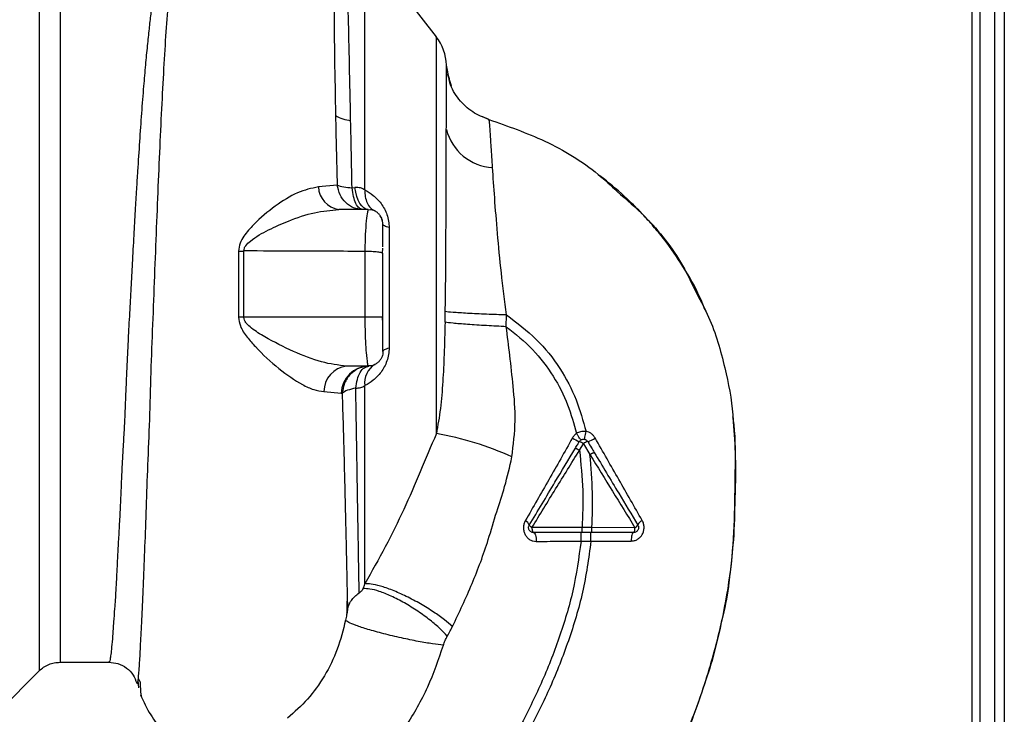
# Paper-space layout 'Blatt2' of a CAD drawing. Units: millimetres. Extents: x 0 to 4200, y 0 to 2970.
# Drawn here: x 1392 to 1492, y 1712 to 1783 of the extents above; entities that cross this region are included whole.
import ezdxf

# ---------------------------------------------------------------- set-up
doc = ezdxf.new("R2010")
doc.units = ezdxf.units.MM
doc.linetypes.add('SLD-Durchgehend', pattern=[0])
doc.layers.add('SLD-0', color=7, linetype='SLD-Durchgehend', lineweight=30)

psp = doc.layouts.new('Blatt2')

# ---------------------------------------------------------------- linework, layer by layer
at = {"layer": 'SLD-0', "ltscale": 10}
for p, q in [((1492.44, 2094.89), (1492.44, 1644.89)), ((1489.14, 2018.04), (1489.14, 1573.39)), ((1489.94, 2018.04), (1489.94, 1583.39)), ((1491.44, 2018.04), (1491.44, 1583.39)), ((1434.4, 1781.52), (1427.09, 1790.99)), ((1434.4, 1741), (1434.4, 1781.52)), ((1435.78, 1776.85), (1435.44, 1778.64)), ((1435.7, 1777.25), (1435.44, 1778.64)), ((1435.95, 1776.52), (1435.54, 1777.75)), ((1435.67, 1777.43), (1435.78, 1776.84)), ((1439.12, 1773.39), (1439.77, 1773.09)), ((1439.77, 1773.09), (1439.77, 1773.09)), ((1439.77, 1773.09), (1439.77, 1773.09)), ((1424.26, 1766.39), (1422.35, 1766.2)), ((1425.78, 1766.1), (1426.08, 1766.13)), ((1427.44, 1763.89), (1424.43, 1763.89)), ((1427.42, 1763.76), (1427.44, 1763.89)), ((1427.7, 1763.87), (1427.43, 1763.82)), ((1429.57, 1762.04), (1429.57, 1749.75)), ((1428.91, 1759.43), (1428.94, 1759.95)), ((1414.18, 1759.65), (1414.18, 1752.89)), ((1414.73, 1752.89), (1414.73, 1759.66)), ((1427.13, 1752.89), (1427.13, 1759.61)), ((1428.94, 1759.39), (1428.91, 1759.43)), ((1427.13, 1752.89), (1414.73, 1752.89)), ((1428.94, 1752.24), (1428.91, 1752.89)), ((1441.55, 1751.92), (1441.57, 1753.12)), ((1427.44, 1747.89), (1425.22, 1747.89)), ((1427.44, 1747.89), (1427.41, 1748.06)), ((1422.91, 1745.29), (1424.66, 1745.14)), ((1424.66, 1745.14), (1424.78, 1745.13)), ((1449.03, 1739.3), (1449.43, 1739.97)), ((1449.43, 1739.97), (1450.1, 1738.86)), ((1450.3, 1731.39), (1449.3, 1731.39)), ((1454.7, 1731.38), (1450.3, 1731.39)), ((1449.2, 1730.01), (1450.2, 1730.01)), ((1450.2, 1730.01), (1454.31, 1730.02)), ((1389.77, 1712.72), (1393.82, 1716.77)), ((1395.94, 1717.64), (1400.94, 1717.64)), ((1403.9, 1715.78), (1403.96, 1715.02)), ((1404.15, 1715.57), (1403.98, 1715.91)), ((1404.34, 1713.99), (1404.36, 1713.96))]:
    psp.add_line(p, q, dxfattribs=at)
at = {"layer": 'SLD-0', "ltscale": 10, "flags": 128}
for points in [[(1427.44, 1763.89), (1427.21, 1763.93), (1426.99, 1764.05), (1426.78, 1764.25), (1426.58, 1764.52), (1426.41, 1764.85), (1426.27, 1765.23), (1426.16, 1765.67), (1426.08, 1766.13)], [(1429.57, 1762.04), (1429.43, 1762.08), (1429.3, 1762.12), (1429.19, 1762.16), (1429.1, 1762.21), (1429.03, 1762.25), (1428.98, 1762.3), (1428.95, 1762.34), (1428.94, 1762.39)], [(1414.73, 1752.89), (1414.66, 1752.89), (1414.59, 1752.89), (1414.53, 1752.89), (1414.46, 1752.89), (1414.39, 1752.89), (1414.32, 1752.89), (1414.25, 1752.89), (1414.18, 1752.89)], [(1428.94, 1749.39), (1428.95, 1749.44), (1428.98, 1749.49), (1429.03, 1749.53), (1429.1, 1749.58), (1429.19, 1749.62), (1429.3, 1749.67), (1429.43, 1749.71), (1429.57, 1749.75)], [(1444.17, 1731.4), (1444.17, 1731.3), (1444.18, 1731.2), (1444.19, 1731.12), (1444.21, 1731.04), (1444.24, 1730.98), (1444.26, 1730.93), (1444.3, 1730.9), (1444.33, 1730.89)], [(1444.33, 1730.89), (1444.38, 1730.87), (1444.44, 1730.82), (1444.49, 1730.74), (1444.53, 1730.63), (1444.56, 1730.49), (1444.59, 1730.33), (1444.61, 1730.16), (1444.61, 1729.99)], [(1454.56, 1730.89), (1454.51, 1730.88), (1454.47, 1730.83), (1454.42, 1730.75), (1454.38, 1730.64), (1454.35, 1730.51), (1454.33, 1730.36), (1454.31, 1730.2), (1454.31, 1730.02)], [(1454.56, 1730.89), (1454.59, 1730.9), (1454.61, 1730.93), (1454.64, 1730.97), (1454.66, 1731.04), (1454.67, 1731.11), (1454.69, 1731.2), (1454.69, 1731.29), (1454.7, 1731.38)]]:
    psp.add_lwpolyline(points, dxfattribs=at)
at = {"layer": 'SLD-0', "ltscale": 100}
for centre, radius, start, end in [((1430.44, 1778.47), 5, 1.9801, 37.6872), ((1425.97, 1776.74), 3.76, 240.1823, 264.998), ((1440.45, 1773.35), 5.19, 194.3496, 266.6294), ((1424.79, 1766.31), 2.45, 182.6431, 261.5742), ((1414.12, 1778.38), 18.74, 270.1879, 271.8801), ((1425.53, 1745.29), 2.62, 96.9444, 179.985), ((1427.54, 1745.01), 2.88, 91.8926, 177.3816), ((1429.25, 1746.2), 2.18, 121.3743, 187.8923), ((1428.96, 1709.84), 31.64, 65.4177, 80.0946), ((1450.63, 1744.07), 4.22, 236.5245, 247.4182), ((1448.47, 1738.58), 1.68, 55.3188, 71.1403), ((1450.18, 1738.95), 1.27, 104.0041, 126.3488), ((1449.07, 1742.76), 2.71, 287.3168, 305.1638), ((1443.18, 1731.4), 0.756, 19.1418, 66.2626), ((1455.78, 1731.34), 0.852, 113.347, 158.4372), ((1444.39, 1731.91), 0.558, 207.6049, 246.0611), ((1454.45, 1731.95), 0.623, 293.7945, 330.6788)]:
    psp.add_arc(centre, radius, start, end, dxfattribs=at)
at = {"layer": 'SLD-0', "ltscale": 10}
for points in [[(1393.81, 1795.02), (1393.81, 1794.96), (1393.81, 1794.83), (1393.81, 1793.79), (1393.81, 1792.15), (1393.81, 1789.87), (1393.81, 1787.02), (1393.81, 1783.64), (1393.81, 1779.78), (1393.81, 1775.51), (1393.81, 1770.91), (1393.81, 1766.05), (1393.81, 1761.01), (1393.81, 1755.89), (1393.81, 1750.77), (1393.81, 1745.74), (1393.81, 1740.88), (1393.81, 1736.27), (1393.81, 1732), (1393.81, 1728.14), (1393.81, 1724.76), (1393.81, 1721.91), (1393.81, 1719.64), (1393.81, 1718), (1393.81, 1716.96), (1393.81, 1716.83), (1393.81, 1716.76)], [(1427.1, 1765.89), (1427.1, 1767.66), (1427.1, 1771.2), (1427.1, 1776.06), (1427.1, 1780.41), (1427.1, 1784.13), (1427.1, 1787.14), (1427.1, 1789.32), (1427.1, 1790.72), (1427.1, 1790.89), (1427.1, 1790.98)], [(1426.85, 1763.89), (1426.54, 1763.93), (1425.92, 1764), (1425.12, 1764.56), (1424.5, 1765.37), (1424.34, 1766.05), (1424.26, 1766.39)], [(1426.85, 1763.89), (1426.73, 1763.92), (1426.49, 1763.98), (1426.17, 1764.47), (1425.91, 1765.18), (1425.83, 1765.79), (1425.78, 1766.1)], [(1449.01, 1740.18), (1449.04, 1740.21), (1449.09, 1740.28), (1449.19, 1740.36), (1449.31, 1740.41), (1449.44, 1740.43), (1449.57, 1740.41), (1449.69, 1740.36), (1449.8, 1740.28), (1449.85, 1740.21), (1449.87, 1740.18)], [(1444.33, 1730.89), (1444.28, 1730.9), (1444.19, 1730.9), (1444.07, 1730.96), (1443.97, 1731.04), (1443.89, 1731.14), (1443.84, 1731.27), (1443.82, 1731.4), (1443.84, 1731.53), (1443.88, 1731.61), (1443.9, 1731.65)], [(1454.99, 1731.65), (1455.01, 1731.61), (1455.05, 1731.53), (1455.07, 1731.4), (1455.05, 1731.27), (1455, 1731.14), (1454.92, 1731.04), (1454.82, 1730.96), (1454.69, 1730.9), (1454.6, 1730.9), (1454.56, 1730.89)]]:
    psp.add_open_spline(points, degree=3, dxfattribs=at)
for points, knots in [([(1395.94, 1794.14), (1395.94, 1794.08), (1395.94, 1793.95), (1395.94, 1792.94), (1395.94, 1791.33), (1395.94, 1789.11), (1395.94, 1786.32), (1395.94, 1783.02), (1395.94, 1779.24), (1395.94, 1775.07), (1395.94, 1770.57), (1395.94, 1765.82), (1395.94, 1760.9), (1395.94, 1755.89), (1395.94, 1750.89), (1395.94, 1745.96), (1395.94, 1741.21), (1395.94, 1736.71), (1395.94, 1732.54), (1395.94, 1728.77), (1395.94, 1725.46), (1395.94, 1722.67), (1395.94, 1720.45), (1395.94, 1718.85), (1395.94, 1717.83), (1395.94, 1717.71), (1395.94, 1717.64)], [0, 0, 0, 0, 0.0416668, 0.0833336, 0.1250004, 0.1666672, 0.208334, 0.2500008, 0.2916676, 0.3333344, 0.3750012, 0.4166679, 0.4583347, 0.5000015, 0.5416683, 0.5833351, 0.6250019, 0.6666687, 0.7083355, 0.7500023, 0.7916691, 0.8333359, 0.8750027, 0.9166695, 0.9583363, 1, 1, 1, 1]), ([(1407.38, 1792.95), (1407.23, 1792.71), (1406.91, 1792.18), (1406.49, 1791.04), (1406.15, 1789.72), (1405.87, 1788.35), (1405.65, 1787.06), (1405.43, 1785.56), (1405.22, 1783.97), (1405.03, 1782.31), (1404.85, 1780.59), (1404.66, 1778.63), (1404.47, 1776.35), (1404.26, 1773.74), (1404.06, 1770.84), (1403.89, 1768.23), (1403.74, 1765.86), (1403.61, 1763.67), (1403.47, 1761.15), (1403.32, 1758.51), (1403.18, 1755.87), (1403.04, 1753.28), (1402.91, 1750.91), (1402.81, 1748.77), (1402.72, 1746.9), (1402.65, 1745.08), (1402.58, 1743.31), (1402.49, 1741.51), (1402.38, 1739.48), (1402.26, 1737.43), (1402.17, 1735.36), (1402.09, 1733.44), (1401.99, 1731.53), (1401.88, 1729.73), (1401.79, 1728.02), (1401.72, 1726.43), (1401.63, 1724.76), (1401.52, 1723.18), (1401.4, 1721.63), (1401.31, 1720.29), (1401.22, 1719.19), (1401.13, 1718.4), (1401.05, 1717.9), (1400.99, 1717.65), (1400.95, 1717.67), (1400.94, 1717.68)], [0, 0, 0, 0, 0.024603, 0.053594, 0.086987, 0.106707, 0.127771, 0.15018, 0.173933, 0.193359, 0.214322, 0.236823, 0.260861, 0.289551, 0.31852, 0.347771, 0.36524, 0.385549, 0.408697, 0.434683, 0.457295, 0.480338, 0.504815, 0.521591, 0.539322, 0.556353, 0.572699, 0.589562, 0.608499, 0.63278, 0.651949, 0.673674, 0.695399, 0.717124, 0.738849, 0.760573, 0.782297, 0.812331, 0.837814, 0.869183, 0.900314, 0.929276, 0.956068, 0.984771, 1, 1, 1, 1]), ([(1403.91, 1715.78), (1403.91, 1715.8), (1403.95, 1715.93), (1404.02, 1716.79), (1404.13, 1718.37), (1404.23, 1720.6), (1404.38, 1723.4), (1404.5, 1726.63), (1404.67, 1730.37), (1404.79, 1734.47), (1404.97, 1738.9), (1405.15, 1743.58), (1405.28, 1748.43), (1405.48, 1753.38), (1405.67, 1758.34), (1405.86, 1763.25), (1406.06, 1768.02), (1406.26, 1772.57), (1406.48, 1776.83), (1406.7, 1780.74), (1406.94, 1784.23), (1407.2, 1787.26), (1407.49, 1789.77), (1407.82, 1791.78), (1408.17, 1792.64), (1408.34, 1793.06)], [0, 0, 0, 0, 0.005692, 0.051948, 0.098118, 0.144097, 0.190059, 0.236067, 0.28166, 0.327558, 0.372895, 0.418687, 0.464009, 0.509238, 0.554517, 0.599659, 0.644666, 0.689553, 0.734335, 0.778986, 0.823495, 0.867894, 0.912145, 0.956199, 1, 1, 1, 1]), ([(1424.31, 1790.58), (1424.24, 1790.21), (1424.11, 1789.48), (1423.98, 1787.48), (1423.93, 1784.26), (1423.99, 1779.39), (1424.06, 1775.45), (1424.1, 1773.48)], [0, 0, 0, 0, 0.124697, 0.249346, 0.498802, 0.748883, 1, 1, 1, 1]), ([(1425.64, 1772.99), (1425.6, 1774.93), (1425.52, 1778.81), (1425.41, 1783.64), (1425.32, 1787.62), (1425.35, 1789.3), (1425.36, 1790.14)], [0, 0, 0, 0, 0.2501798, 0.5001876, 0.7501169, 1, 1, 1, 1]), ([(1435.42, 1772.07), (1435.42, 1772.41), (1435.43, 1773.22), (1435.43, 1774.49), (1435.43, 1775.74), (1435.43, 1776.87), (1435.44, 1777.77), (1435.44, 1778.45), (1435.44, 1778.57), (1435.44, 1778.64)], [0, 0, 0, 0, 0.085591, 0.20384, 0.354589, 0.488907, 0.64132, 0.811723, 1, 1, 1, 1]), ([(1435.44, 1778.64), (1435.44, 1778.64), (1435.44, 1778.64), (1435.44, 1778.64), (1435.44, 1778.64)], [0, 0, 0, 0, 0.560097, 1, 1, 1, 1]), ([(1439.77, 1773.09), (1439.2, 1773.31), (1438.02, 1773.76), (1436.66, 1775.11), (1435.86, 1776.34), (1435.73, 1777.11), (1435.7, 1777.25)], [0, 0, 0, 0, 0.300266, 0.615909, 0.931552, 1, 1, 1, 1]), ([(1424.1, 1773.48), (1424.12, 1772.34), (1424.17, 1770.06), (1424.23, 1767.62), (1424.26, 1766.39)], [0, 0, 0, 0, 0.499398, 1, 1, 1, 1]), ([(1440.14, 1768.17), (1440.1, 1768.9), (1440, 1770.36), (1439.9, 1771.89), (1439.84, 1772.89), (1439.79, 1773.02), (1439.77, 1773.09)], [0, 0, 0, 0, 0.251803, 0.5024221, 0.7519864, 1, 1, 1, 1]), ([(1439.77, 1773.09), (1441.7, 1772.41), (1445.65, 1771.02), (1450.06, 1768.39), (1452.24, 1766.33), (1452.87, 1765.73)], [0, 0, 0, 0, 0.4041516, 0.8277042, 1, 1, 1, 1]), ([(1425.78, 1766.1), (1425.76, 1767.28), (1425.71, 1769.65), (1425.67, 1771.88), (1425.64, 1772.99)], [0, 0, 0, 0, 0.500145, 1, 1, 1, 1]), ([(1435.31, 1753.46), (1435.32, 1754.03), (1435.34, 1755.23), (1435.36, 1757.1), (1435.37, 1759.12), (1435.38, 1761.26), (1435.4, 1763.4), (1435.4, 1765.54), (1435.41, 1767.69), (1435.42, 1769.95), (1435.42, 1771.34), (1435.42, 1772.07)], [0, 0, 0, 0, 0.083306, 0.174549, 0.273691, 0.380702, 0.495561, 0.600989, 0.720255, 0.853284, 1, 1, 1, 1]), ([(1441.57, 1753.12), (1441.39, 1754.56), (1441.03, 1757.4), (1440.64, 1761.46), (1440.35, 1765.16), (1440.21, 1767.17), (1440.14, 1768.17)], [0, 0, 0, 0, 0.26132, 0.51225, 0.757687, 1, 1, 1, 1]), ([(1461.93, 1753.49), (1461.73, 1753.98), (1461.1, 1755.58), (1459.69, 1758.02), (1458.1, 1760.34), (1456.71, 1762.05), (1455.54, 1763.37), (1453.92, 1764.99), (1452.4, 1766.36), (1451.31, 1767.18), (1451.07, 1767.37)], [0, 0, 0, 0, 0.088213, 0.289263, 0.472991, 0.564476, 0.657552, 0.771455, 0.94805, 1, 1, 1, 1]), ([(1422.35, 1766.2), (1421.64, 1766.05), (1420.2, 1765.74), (1417.91, 1764.29), (1416.03, 1762.73), (1414.85, 1761.38), (1414.29, 1760.46), (1414.22, 1759.92), (1414.18, 1759.65)], [0, 0, 0, 0, 0.240613, 0.48632, 0.737205, 0.865621, 0.932478, 1, 1, 1, 1]), ([(1424.26, 1766.39), (1424.46, 1766.32), (1424.86, 1766.19), (1425.49, 1766.13), (1425.78, 1766.1)], [0, 0, 0, 0, 0.519552, 1, 1, 1, 1]), ([(1427.1, 1765.89), (1426.95, 1765.97), (1426.66, 1766.13), (1426.28, 1766.13), (1426.08, 1766.13)], [0, 0, 0, 0, 0.5002348, 1, 1, 1, 1]), ([(1427.1, 1765.89), (1427.1, 1765.65), (1427.1, 1765.18), (1427.31, 1764.55), (1427.64, 1764.04), (1427.96, 1763.83), (1428.12, 1763.73)], [0, 0, 0, 0, 0.245784, 0.5, 0.754216, 1, 1, 1, 1]), ([(1427.1, 1765.89), (1427.39, 1765.72), (1427.96, 1765.39), (1428.64, 1764.7), (1429.1, 1763.98), (1429.36, 1763.37), (1429.54, 1762.71), (1429.56, 1762.26), (1429.57, 1762.04)], [0, 0, 0, 0, 0.255393, 0.508386, 0.637038, 0.757037, 0.878719, 1, 1, 1, 1]), ([(1452.87, 1765.73), (1453.84, 1764.9), (1456.4, 1762.7), (1459.18, 1759.13), (1460.55, 1756.26), (1461.01, 1755.29)], [0, 0, 0, 0, 0.286038, 0.756895, 1, 1, 1, 1]), ([(1414.73, 1759.66), (1414.74, 1759.75), (1414.76, 1759.94), (1414.99, 1760.31), (1415.76, 1761.02), (1417.27, 1761.84), (1419.48, 1762.83), (1421.93, 1763.67), (1423.61, 1763.82), (1424.43, 1763.89)], [0, 0, 0, 0, 0.02458, 0.05074, 0.109246, 0.300327, 0.496591, 0.754246, 1, 1, 1, 1]), ([(1427.13, 1759.61), (1427.14, 1760.2), (1427.16, 1761.39), (1427.26, 1762.78), (1427.38, 1763.62), (1427.41, 1763.73), (1427.42, 1763.76)], [0, 0, 0, 0, 0.285058, 0.571372, 0.856849, 1, 1, 1, 1]), ([(1428.94, 1762.39), (1428.92, 1762.58), (1428.89, 1762.87), (1428.71, 1763.22), (1428.5, 1763.47), (1428.25, 1763.67), (1427.98, 1763.82), (1427.78, 1763.84), (1427.68, 1763.85)], [0, 0, 0, 0, 0.26306, 0.411989, 0.56405, 0.714411, 0.859409, 1, 1, 1, 1]), ([(1428.94, 1762.32), (1428.93, 1762.49), (1428.91, 1762.83), (1428.75, 1763.11), (1428.67, 1763.26)], [0, 0, 0, 0, 0.466083, 1, 1, 1, 1]), ([(1428.94, 1760.09), (1428.94, 1760.27), (1428.94, 1760.91), (1428.94, 1761.61), (1428.94, 1762.18), (1428.94, 1762.26), (1428.94, 1762.29)], [0, 0, 0, 0, 0.156317, 0.549496, 0.856905, 1, 1, 1, 1]), ([(1427.13, 1759.61), (1424.78, 1759.62), (1420.65, 1759.63), (1416.52, 1759.65), (1414.73, 1759.66)], [0, 0, 0, 0, 0.568345, 1, 1, 1, 1]), ([(1428.91, 1759.43), (1428.88, 1759.45), (1428.81, 1759.47), (1428.63, 1759.51), (1428.39, 1759.55), (1428.11, 1759.57), (1427.79, 1759.59), (1427.46, 1759.61), (1427.24, 1759.61), (1427.13, 1759.61)], [0, 0, 0, 0, 0.14223, 0.285637, 0.429767, 0.573937, 0.716257, 0.857685, 1, 1, 1, 1]), ([(1428.94, 1752.89), (1428.94, 1754.11), (1428.94, 1756.29), (1428.94, 1758.44), (1428.94, 1759.39)], [0, 0, 0, 0, 0.5599762, 1, 1, 1, 1]), ([(1461.01, 1755.29), (1461.44, 1754.5), (1462.73, 1752.11), (1463.89, 1747.91), (1464.63, 1744.3), (1464.73, 1742.44), (1464.74, 1742.21)], [0, 0, 0, 0, 0.195041, 0.592516, 0.949131, 1, 1, 1, 1]), ([(1414.18, 1752.89), (1414.22, 1752.59), (1414.34, 1751.84), (1415.05, 1750.86), (1416.34, 1749.35), (1418.28, 1747.59), (1420.32, 1746.16), (1421.87, 1745.45), (1422.57, 1745.34), (1422.91, 1745.29)], [0, 0, 0, 0, 0.068073, 0.167857, 0.264569, 0.516642, 0.761466, 0.882182, 1, 1, 1, 1]), ([(1425.22, 1747.89), (1424.38, 1747.99), (1422.65, 1748.21), (1419.76, 1749.37), (1417.34, 1750.57), (1415.72, 1751.57), (1415.04, 1752.17), (1414.78, 1752.57), (1414.75, 1752.79), (1414.73, 1752.89)], [0, 0, 0, 0, 0.239314, 0.495916, 0.759275, 0.88801, 0.948155, 0.975116, 1, 1, 1, 1]), ([(1428.94, 1752.89), (1428.93, 1752.89), (1428.9, 1752.89), (1428.66, 1752.89), (1428.25, 1752.89), (1427.7, 1752.89), (1427.32, 1752.89), (1427.13, 1752.89)], [0, 0, 0, 0, 0.173942, 0.365266, 0.564627, 0.793282, 1, 1, 1, 1]), ([(1427.41, 1748.06), (1427.4, 1748.1), (1427.38, 1748.23), (1427.27, 1749.03), (1427.2, 1750.04), (1427.16, 1750.93), (1427.14, 1751.89), (1427.13, 1752.56), (1427.13, 1752.89)], [0, 0, 0, 0, 0.137722, 0.424214, 0.568018, 0.712046, 0.855657, 1, 1, 1, 1]), ([(1428.94, 1749.39), (1428.94, 1749.47), (1428.94, 1749.64), (1428.94, 1750.6), (1428.94, 1751.71), (1428.94, 1752.5), (1428.94, 1752.89)], [0, 0, 0, 0, 0.2773886, 0.5642746, 0.7866883, 1, 1, 1, 1]), ([(1435.29, 1752.37), (1435.3, 1752.58), (1435.3, 1752.94), (1435.31, 1753.3), (1435.31, 1753.46)], [0, 0, 0, 0, 0.559911, 1, 1, 1, 1]), ([(1441.57, 1753.12), (1440.88, 1753.14), (1439.46, 1753.18), (1437.52, 1753.28), (1435.99, 1753.38), (1435.53, 1753.43), (1435.31, 1753.46)], [0, 0, 0, 0, 0.242045, 0.5, 0.757955, 1, 1, 1, 1]), ([(1441.57, 1753.12), (1442.62, 1752.32), (1444.69, 1750.76), (1447.08, 1747.77), (1448.77, 1744.55), (1449.39, 1742.3), (1449.7, 1741.22)], [0, 0, 0, 0, 0.266694, 0.525673, 0.770674, 1, 1, 1, 1]), ([(1435.29, 1752.37), (1435.26, 1751.28), (1435.21, 1749.24), (1435.07, 1746.29), (1434.86, 1743.59), (1434.55, 1741.85), (1434.4, 1741)], [0, 0, 0, 0, 0.280919, 0.5217, 0.768479, 1, 1, 1, 1]), ([(1441.55, 1751.92), (1440.87, 1751.96), (1439.46, 1752.02), (1437.52, 1752.15), (1435.99, 1752.27), (1435.52, 1752.34), (1435.29, 1752.37)], [0, 0, 0, 0, 0.242167, 0.5, 0.757833, 1, 1, 1, 1]), ([(1442.12, 1738.61), (1442.27, 1739.84), (1442.57, 1742.24), (1442.28, 1745.72), (1441.92, 1748.91), (1441.67, 1750.94), (1441.55, 1751.92)], [0, 0, 0, 0, 0.277814, 0.541357, 0.77899, 1, 1, 1, 1]), ([(1441.55, 1751.92), (1442.48, 1751.18), (1444.31, 1749.7), (1446.4, 1746.96), (1447.89, 1744.04), (1448.45, 1742), (1448.73, 1741.01)], [0, 0, 0, 0, 0.266755, 0.52493, 0.769737, 1, 1, 1, 1]), ([(1429.57, 1749.75), (1429.56, 1749.52), (1429.54, 1749.07), (1429.36, 1748.4), (1429.09, 1747.8), (1428.64, 1747.09), (1427.96, 1746.39), (1427.39, 1746.06), (1427.1, 1745.9)], [0, 0, 0, 0, 0.1209382, 0.2430019, 0.3663629, 0.4916101, 0.7446145, 1, 1, 1, 1]), ([(1428.94, 1749.39), (1428.93, 1749.21), (1428.9, 1748.93), (1428.72, 1748.58), (1428.52, 1748.33), (1428.31, 1748.15), (1428.17, 1748.09), (1428.12, 1748.06)], [0, 0, 0, 0, 0.32766, 0.51574, 0.709025, 0.904993, 1, 1, 1, 1]), ([(1427.5, 1747.89), (1427.16, 1747.85), (1426.48, 1747.75), (1425.59, 1747.11), (1424.96, 1746.2), (1424.84, 1745.48), (1424.78, 1745.13)], [0, 0, 0, 0, 0.241474, 0.5, 0.758526, 1, 1, 1, 1]), ([(1426.16, 1745.65), (1426.21, 1745.95), (1426.3, 1746.56), (1426.61, 1747.29), (1427.03, 1747.79), (1427.34, 1747.86), (1427.5, 1747.89)], [0, 0, 0, 0, 0.243288, 0.500018, 0.756738, 1, 1, 1, 1]), ([(1427.43, 1747.97), (1427.54, 1747.95), (1427.77, 1747.91), (1428.02, 1748.01), (1428.14, 1748.07)], [0, 0, 0, 0, 0.51252, 1, 1, 1, 1]), ([(1426.16, 1745.65), (1426.34, 1745.65), (1426.69, 1745.67), (1426.96, 1745.82), (1427.1, 1745.9)], [0, 0, 0, 0, 0.498823, 1, 1, 1, 1]), ([(1427.1, 1725.66), (1427.1, 1726.87), (1427.1, 1729.3), (1427.1, 1734.17), (1427.1, 1739.69), (1427.1, 1743.83), (1427.1, 1745.9)], [0, 0, 0, 0, 0.25, 0.5, 0.75, 1, 1, 1, 1]), ([(1426.16, 1745.65), (1425.86, 1745.58), (1425.25, 1745.44), (1424.94, 1745.23), (1424.78, 1745.13)], [0, 0, 0, 0, 0.5000003, 1, 1, 1, 1]), ([(1424.78, 1745.13), (1424.81, 1743.98), (1424.87, 1741.7), (1424.97, 1738.41), (1425.04, 1735.29), (1425.11, 1732.35), (1425.18, 1729.61), (1425.23, 1727.12), (1425.28, 1724.86), (1425.31, 1723.6), (1425.32, 1722.97)], [0, 0, 0, 0, 0.1246182, 0.2489621, 0.3732232, 0.4983096, 0.6233906, 0.7484646, 0.8741914, 1, 1, 1, 1]), ([(1426.51, 1724.72), (1426.49, 1725.94), (1426.45, 1728.39), (1426.37, 1733.41), (1426.28, 1739.16), (1426.2, 1743.48), (1426.16, 1745.65)], [0, 0, 0, 0, 0.250517, 0.500733, 0.750582, 1, 1, 1, 1]), ([(1457.82, 1705.55), (1458.68, 1707.43), (1460.43, 1711.25), (1462.38, 1716.96), (1463.8, 1722.5), (1464.64, 1727.7), (1464.91, 1732.75), (1464.96, 1737.67), (1465, 1740.99), (1464.72, 1742.64), (1464.71, 1742.7)], [0, 0, 0, 0, 0.161548, 0.330135, 0.471966, 0.609397, 0.741693, 0.86831, 0.99528, 1, 1, 1, 1]), ([(1464.74, 1742.21), (1464.83, 1741.01), (1465.03, 1738.22), (1464.9, 1734.03), (1464.8, 1729.94), (1464.5, 1727.49), (1464.37, 1726.42)], [0, 0, 0, 0, 0.228518, 0.532754, 0.796551, 1, 1, 1, 1]), ([(1434.4, 1741), (1433.85, 1739.7), (1432.76, 1737.08), (1431.09, 1733.22), (1429.21, 1729.41), (1427.8, 1726.91), (1427.1, 1725.66)], [0, 0, 0, 0, 0.245743, 0.493507, 0.744918, 1, 1, 1, 1]), ([(1448.73, 1741.01), (1448.64, 1740.94), (1448.48, 1740.82), (1448.37, 1740.64), (1448.31, 1740.55)], [0, 0, 0, 0, 0.496551, 1, 1, 1, 1]), ([(1449.7, 1741.22), (1449.5, 1741.22), (1449.16, 1741.24), (1448.86, 1741.08), (1448.73, 1741.01)], [0, 0, 0, 0, 0.558801, 1, 1, 1, 1]), ([(1449.17, 1740.34), (1449.17, 1740.35), (1449.15, 1740.37), (1449.05, 1740.52), (1448.9, 1740.74), (1448.78, 1740.92), (1448.73, 1741.01)], [0, 0, 0, 0, 0.241445, 0.5, 0.758556, 1, 1, 1, 1]), ([(1449.52, 1740.41), (1449.53, 1740.42), (1449.54, 1740.45), (1449.59, 1740.63), (1449.64, 1740.9), (1449.68, 1741.11), (1449.7, 1741.22)], [0, 0, 0, 0, 0.241208, 0.49996, 0.758734, 1, 1, 1, 1]), ([(1450.63, 1740.55), (1450.57, 1740.63), (1450.46, 1740.8), (1450.24, 1741), (1449.98, 1741.15), (1449.79, 1741.19), (1449.7, 1741.22)], [0, 0, 0, 0, 0.25385, 0.505206, 0.753835, 1, 1, 1, 1]), ([(1448.31, 1740.55), (1447.51, 1739.13), (1445.9, 1736.28), (1444.29, 1733.49), (1443.49, 1732.09)], [0, 0, 0, 0, 0.501424, 1, 1, 1, 1]), ([(1448.61, 1739.51), (1448.69, 1739.64), (1448.83, 1739.86), (1448.96, 1740.09), (1449.01, 1740.18)], [0, 0, 0, 0, 0.586129, 1, 1, 1, 1]), ([(1449.87, 1740.18), (1450, 1739.97), (1450.22, 1739.6), (1450.44, 1739.23), (1450.54, 1739.07)], [0, 0, 0, 0, 0.568363, 1, 1, 1, 1]), ([(1455.44, 1732.12), (1454.65, 1733.51), (1453.05, 1736.31), (1451.44, 1739.13), (1450.63, 1740.55)], [0, 0, 0, 0, 0.49808, 1, 1, 1, 1]), ([(1443.9, 1731.65), (1444.33, 1732.38), (1445.21, 1733.83), (1446.78, 1736.46), (1447.92, 1738.35), (1448.61, 1739.51)], [0, 0, 0, 0, 0.279819, 0.558028, 1, 1, 1, 1]), ([(1444.17, 1731.4), (1444.97, 1732.71), (1446.58, 1735.34), (1448.21, 1737.98), (1449.03, 1739.3)], [0, 0, 0, 0, 0.500306, 1, 1, 1, 1]), ([(1448.61, 1739.51), (1448.62, 1739.51), (1448.64, 1739.51), (1448.73, 1739.47), (1448.87, 1739.39), (1448.98, 1739.33), (1449.03, 1739.3)], [0, 0, 0, 0, 0.240988, 0.499926, 0.758906, 1, 1, 1, 1]), ([(1449.03, 1739.3), (1449.17, 1737.93), (1449.44, 1735.31), (1449.35, 1732.66), (1449.3, 1731.39)], [0, 0, 0, 0, 0.521977, 1, 1, 1, 1]), ([(1450.1, 1738.86), (1450.15, 1738.89), (1450.23, 1738.94), (1450.33, 1738.99), (1450.4, 1739.03), (1450.46, 1739.05), (1450.51, 1739.08), (1450.53, 1739.07), (1450.54, 1739.07)], [0, 0, 0, 0, 0.239832, 0.368602, 0.5, 0.631398, 0.760168, 1, 1, 1, 1]), ([(1450.1, 1738.86), (1450.87, 1737.61), (1452.4, 1735.11), (1453.93, 1732.63), (1454.7, 1731.38)], [0, 0, 0, 0, 0.499457, 1, 1, 1, 1]), ([(1450.3, 1731.39), (1450.34, 1732.58), (1450.43, 1735.08), (1450.21, 1737.56), (1450.1, 1738.86)], [0, 0, 0, 0, 0.477349, 1, 1, 1, 1]), ([(1450.54, 1739.07), (1450.95, 1738.38), (1451.78, 1736.99), (1453.28, 1734.5), (1454.34, 1732.73), (1454.99, 1731.65)], [0, 0, 0, 0, 0.280967, 0.560433, 1, 1, 1, 1]), ([(1436.05, 1721.3), (1436.74, 1722.75), (1438.11, 1725.64), (1439.57, 1729.58), (1440.51, 1732.92), (1441.47, 1735.69), (1441.89, 1737.59), (1442.12, 1738.61)], [0, 0, 0, 0, 0.2630335, 0.5242292, 0.6867818, 0.8325412, 1, 1, 1, 1]), ([(1443.49, 1732.09), (1443.44, 1731.98), (1443.33, 1731.76), (1443.28, 1731.38), (1443.33, 1731), (1443.47, 1730.66), (1443.68, 1730.37), (1443.96, 1730.15), (1444.27, 1730.01), (1444.5, 1729.99), (1444.61, 1729.99)], [0, 0, 0, 0, 0.126734, 0.254463, 0.382284, 0.509075, 0.634128, 0.757181, 0.87886, 1, 1, 1, 1]), ([(1454.31, 1730.02), (1454.42, 1730.03), (1454.65, 1730.05), (1454.97, 1730.19), (1455.25, 1730.41), (1455.46, 1730.7), (1455.6, 1731.05), (1455.65, 1731.42), (1455.6, 1731.79), (1455.5, 1732.01), (1455.44, 1732.12)], [0, 0, 0, 0, 0.121772, 0.244388, 0.368293, 0.49355, 0.620062, 0.747203, 0.874024, 1, 1, 1, 1]), ([(1449.3, 1731.39), (1448.43, 1731.39), (1446.68, 1731.39), (1445, 1731.4), (1444.17, 1731.4)], [0, 0, 0, 0, 0.500087, 1, 1, 1, 1]), ([(1449.3, 1730.89), (1448.35, 1730.89), (1446.66, 1730.89), (1445.04, 1730.89), (1444.33, 1730.89)], [0, 0, 0, 0, 0.559879, 1, 1, 1, 1]), ([(1449.19, 1730.01), (1449.19, 1730.12), (1449.19, 1730.29), (1449.19, 1730.5), (1449.19, 1730.64), (1449.19, 1730.75), (1449.19, 1730.86), (1449.19, 1730.88), (1449.19, 1730.89)], [0, 0, 0, 0, 0.239724, 0.368532, 0.5, 0.631468, 0.760276, 1, 1, 1, 1]), ([(1449.3, 1730.89), (1449.3, 1730.9), (1449.3, 1730.91), (1449.3, 1730.97), (1449.3, 1731.04), (1449.3, 1731.11), (1449.3, 1731.23), (1449.3, 1731.33), (1449.3, 1731.39)], [0, 0, 0, 0, 0.239514, 0.368395, 0.499995, 0.631595, 0.760478, 1, 1, 1, 1]), ([(1450.3, 1730.89), (1450.14, 1730.89), (1449.8, 1730.89), (1449.47, 1730.89), (1449.3, 1730.89)], [0, 0, 0, 0, 0.489079, 1, 1, 1, 1]), ([(1450.2, 1730.01), (1450.2, 1730.12), (1450.2, 1730.29), (1450.2, 1730.5), (1450.2, 1730.64), (1450.2, 1730.75), (1450.2, 1730.86), (1450.2, 1730.88), (1450.2, 1730.89)], [0, 0, 0, 0, 0.239716, 0.36853, 0.500005, 0.63148, 0.760291, 1, 1, 1, 1]), ([(1450.3, 1730.89), (1450.3, 1730.9), (1450.3, 1730.91), (1450.3, 1730.97), (1450.3, 1731.04), (1450.3, 1731.12), (1450.3, 1731.23), (1450.3, 1731.33), (1450.3, 1731.39)], [0, 0, 0, 0, 0.239504, 0.368388, 0.499994, 0.631602, 0.760488, 1, 1, 1, 1]), ([(1454.56, 1730.89), (1453.78, 1730.89), (1452.37, 1730.89), (1450.93, 1730.89), (1450.3, 1730.89)], [0, 0, 0, 0, 0.560053, 1, 1, 1, 1]), ([(1449.19, 1730.01), (1448.95, 1728.31), (1448.47, 1724.94), (1447, 1720.1), (1445.18, 1715.49), (1442.83, 1710.73), (1440.08, 1705.99), (1437.09, 1701.47), (1435.07, 1698.74), (1434.14, 1697.49)], [0, 0, 0, 0, 0.141134, 0.280161, 0.417609, 0.551274, 0.719926, 0.871701, 1, 1, 1, 1]), ([(1450.2, 1730.01), (1449.96, 1728.26), (1449.47, 1724.8), (1447.96, 1719.84), (1446.11, 1715.13), (1443.73, 1710.29), (1440.95, 1705.48), (1437.92, 1700.91), (1435.87, 1698.15), (1434.93, 1696.89)], [0, 0, 0, 0, 0.142749, 0.282487, 0.420198, 0.553772, 0.721864, 0.872737, 1, 1, 1, 1]), ([(1444.61, 1729.99), (1445.36, 1729.99), (1446.86, 1730), (1448.42, 1730.01), (1449.19, 1730.01)], [0, 0, 0, 0, 0.500028, 1, 1, 1, 1]), ([(1464.37, 1726.42), (1464.35, 1726.22), (1464.21, 1724.85), (1463.71, 1722.38), (1462.9, 1719.07), (1462.34, 1716.89), (1461.95, 1715.85), (1461.95, 1715.85)], [0, 0, 0, 0, 0.0557694, 0.3807963, 0.6932298, 0.9990381, 1, 1, 1, 1]), ([(1425.32, 1722.97), (1425.36, 1723.15), (1425.44, 1723.49), (1425.7, 1723.95), (1426.05, 1724.36), (1426.35, 1724.6), (1426.51, 1724.72)], [0, 0, 0, 0, 0.249887, 0.499834, 0.750245, 1, 1, 1, 1]), ([(1426.92, 1725.16), (1426.91, 1725.14), (1426.89, 1725.1), (1426.83, 1725.02), (1426.71, 1724.88), (1426.59, 1724.78), (1426.51, 1724.72)], [0, 0, 0, 0, 0.124638, 0.252639, 0.510685, 1, 1, 1, 1]), ([(1426.92, 1725.16), (1426.95, 1725.25), (1427.01, 1725.41), (1427.07, 1725.57), (1427.1, 1725.66)], [0, 0, 0, 0, 0.501025, 1, 1, 1, 1]), ([(1435.52, 1720.31), (1435.28, 1720.56), (1434.79, 1721.09), (1433.76, 1721.96), (1432.52, 1722.87), (1431.14, 1723.72), (1429.77, 1724.42), (1428.57, 1724.9), (1427.59, 1725.16), (1427.13, 1725.16), (1426.92, 1725.16)], [0, 0, 0, 0, 0.111229, 0.233471, 0.36435, 0.499972, 0.635617, 0.766672, 0.888588, 1, 1, 1, 1]), ([(1436.05, 1721.3), (1435.79, 1721.53), (1435.24, 1722), (1434.11, 1722.79), (1432.78, 1723.62), (1431.32, 1724.39), (1429.9, 1725.02), (1428.67, 1725.44), (1427.71, 1725.67), (1427.3, 1725.66), (1427.1, 1725.66)], [0, 0, 0, 0, 0.110732, 0.232844, 0.363925, 0.5, 0.636075, 0.767156, 0.889268, 1, 1, 1, 1]), ([(1425.26, 1722.66), (1425.27, 1722.72), (1425.28, 1723.07), (1425.29, 1723.52), (1425.3, 1723.88)], [0, 0, 0, 0, 0.1804998, 1, 1, 1, 1]), ([(1425.32, 1722.97), (1425.29, 1722.81), (1425.23, 1722.48), (1425.16, 1722.12), (1425.12, 1721.94)], [0, 0, 0, 0, 0.500118, 1, 1, 1, 1]), ([(1425.12, 1721.94), (1424.87, 1720.94), (1424.37, 1718.93), (1423.02, 1716.21), (1421.31, 1713.79), (1419.9, 1712.55), (1419.19, 1711.94)], [0, 0, 0, 0, 0.250607, 0.50114, 0.750801, 1, 1, 1, 1]), ([(1435.12, 1719.38), (1434.77, 1719.42), (1434.01, 1719.51), (1432.53, 1719.77), (1430.8, 1720.12), (1428.99, 1720.55), (1427.38, 1721), (1426.16, 1721.4), (1425.39, 1721.72), (1425.21, 1721.87), (1425.12, 1721.94)], [0, 0, 0, 0, 0.107435, 0.228619, 0.361082, 0.5, 0.638918, 0.771381, 0.892565, 1, 1, 1, 1]), ([(1435.52, 1720.31), (1435.62, 1720.49), (1435.8, 1720.82), (1435.97, 1721.15), (1436.05, 1721.3)], [0, 0, 0, 0, 0.558956, 1, 1, 1, 1]), ([(1435.12, 1719.38), (1435.18, 1719.54), (1435.28, 1719.86), (1435.44, 1720.16), (1435.52, 1720.31)], [0, 0, 0, 0, 0.499893, 1, 1, 1, 1]), ([(1425.31, 1704.24), (1426.42, 1705.29), (1428.63, 1707.38), (1431.37, 1711.06), (1433.64, 1715.05), (1434.63, 1717.94), (1435.12, 1719.38)], [0, 0, 0, 0, 0.253111, 0.504106, 0.753167, 1, 1, 1, 1]), ([(1393.81, 1716.76), (1393.96, 1716.89), (1394.25, 1717.16), (1394.78, 1717.43), (1395.35, 1717.61), (1395.74, 1717.63), (1395.94, 1717.64)], [0, 0, 0, 0, 0.247575, 0.5, 0.752425, 1, 1, 1, 1]), ([(1400.94, 1717.64), (1401.25, 1717.62), (1401.89, 1717.56), (1402.77, 1717.09), (1403.47, 1716.37), (1403.68, 1715.79), (1403.78, 1715.51)], [0, 0, 0, 0, 0.242427, 0.495154, 0.750424, 1, 1, 1, 1]), ([(1403.78, 1715.58), (1403.8, 1715.51), (1403.84, 1715.33), (1403.88, 1715.61), (1403.91, 1715.78)], [0, 0, 0, 0, 0.402463, 1, 1, 1, 1]), ([(1461.95, 1715.85), (1461.13, 1713.43), (1460.08, 1710.31), (1458.63, 1707.38), (1458.3, 1706.71)], [0, 0, 0, 0, 0.774219, 1, 1, 1, 1]), ([(1404.12, 1715.64), (1404.12, 1715.49), (1404.15, 1714.78), (1404.19, 1714.46), (1404.23, 1714.2)], [0, 0, 0, 0, 0.1978946, 1, 1, 1, 1]), ([(1404.16, 1714.33), (1404.48, 1713.62), (1405.08, 1712.29), (1406.38, 1710.68), (1407.7, 1709.49), (1408.95, 1708.67), (1410.1, 1708.11), (1411.22, 1707.68), (1412, 1707.56), (1412.4, 1707.49)], [0, 0, 0, 0, 0.206541, 0.390977, 0.549871, 0.681258, 0.787932, 0.891667, 1, 1, 1, 1])]:
    psp.add_open_spline(points, degree=3, knots=knots, dxfattribs=at)

doc.saveas('drawing.dxf')
